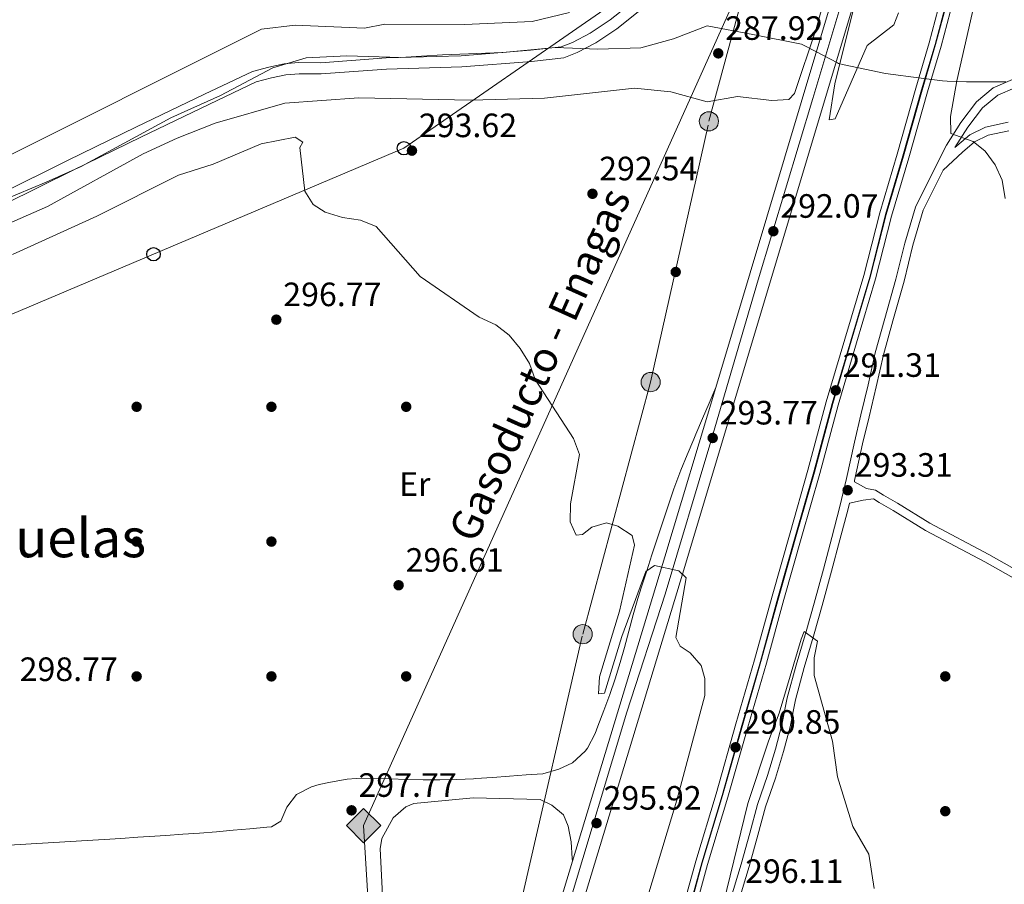
# Model space of a CAD drawing. Units: metres. Extents: x 601263 to 608200, y 4682876 to 4687630.
# Drawn here: x 603958 to 604250, y 4684229 to 4684486 of the extents above; entities that cross this region are included whole.
import ezdxf
from ezdxf.enums import TextEntityAlignment as Align

# ---------------------------------------------------------------- set-up
doc = ezdxf.new("R2010")
doc.units = ezdxf.units.M
doc.header["$MEASUREMENT"] = 0
for name, pattern in [('DGN Style 3', [121.51804000000001, 86.79860000000001, -34.71944000000001]), ('DGN Style 4', [138.96455860000003, 69.43888000000001, -34.71944000000001, 0.0867986, -34.71944000000001]), ('DGN Style 7', [173.59720000000004, 78.11874, -34.71944000000001, 26.03958, -34.71944000000001])]:
    doc.linetypes.add(name, pattern=pattern)
for name, color, linetype, lineweight in [('Nivel 1', 7, 'Continuous', 0), ('Nivel 13', 7, 'Continuous', 0), ('Nivel 17', 7, 'Continuous', 0), ('Nivel 21', 7, 'Continuous', 0), ('Nivel 23', 7, 'Continuous', 0), ('Nivel 24', 7, 'Continuous', 0), ('Nivel 32', 7, 'Continuous', 0), ('Nivel 33', 7, 'Continuous', 0), ('Nivel 34', 7, 'Continuous', 0), ('Nivel 36', 7, 'Continuous', 0), ('Nivel 37', 7, 'Continuous', 0), ('Nivel 41', 7, 'Continuous', 0), ('Nivel 44', 7, 'Continuous', 0), ('Nivel 45', 7, 'Continuous', 0), ('Nivel 5', 7, 'Continuous', 0), ('Nivel 51', 7, 'Continuous', 0), ('Nivel 54', 7, 'Continuous', 0), ('Nivel 7', 7, 'Continuous', 0)]:
    doc.layers.add(name, color=color, linetype=linetype, lineweight=lineweight)
doc.styles.add('Style-Arial', font='txt')
doc.styles.add('Style-Arial Narrow', font='txt')
doc.styles.add('Style-Times New Roman', font='txt')

# ---------------------------------------------------------------- blocks, each defined once
blk = doc.blocks.new('5PATER_1')
at = {"layer": 'Nivel 7', "linetype": 'Continuous', "lineweight": 0}
h = blk.add_hatch(color=51, dxfattribs=at)
edge = h.paths.add_edge_path()
edge.add_ellipse((-0.002078115940093994, -0.004258830100297928), major_axis=(-1.095731442372465, -1.110710699892244), ratio=0.9994222409660318, start_angle=0, end_angle=360)
blk = doc.blocks.new('5PERFI_1')
at = {"layer": 'Nivel 17', "linetype": 'Continuous', "lineweight": 0}
h = blk.add_hatch(color=7, dxfattribs=at)
edge = h.paths.add_edge_path()
edge.add_arc((0.005043391138315201, -2.677366137504578e-05), 1.559999999766158, 315.0000000018422, 675.0000000018422)
blk = doc.blocks.new('5GASO_1')
at = {"layer": 'Nivel 34', "linetype": 'Continuous', "lineweight": 0}
for color, points in [(253, [(0, -5.100000001490116), (-5.089999999850988, 0), (0, 5.079999998211861), (0.2400000020861626, 2.5), (-0.3099999986588955, 2.419999998062849), (-0.7799999974668026, 2.21000000089407), (-1.169999998062849, 1.849999997764826), (-1.480000000447035, 1.339999999850988), (-1.679999999701977, 0.7100000008940697), (-1.739999998360872, -0.03999999910593033), (-1.679999999701977, -0.7800000011920929), (-1.480000000447035, -1.420000001788139), (-1.160000000149012, -1.940000001341105), (-0.75, -2.300000000745058), (-0.2599999979138374, -2.519999999552965), (0.3000000007450581, -2.600000001490116)]), (253, [(0, -5.100000001490116), (0.3000000007450581, -2.600000001490116), (0.7900000028312206, -2.53999999910593), (1.280000001192093, -2.379999998956919), (1.71000000089407, -2.120000001043081), (2.030000001192093, -1.839999999850988), (2.030000001192093, 0.1400000005960464), (0.2400000020861626, 0.1400000005960464), (0.2400000020861626, -0.7199999988079071), (1.269999999552965, -0.7199999988079071), (1.269999999552965, -1.339999999850988), (1.040000002831221, -1.5), (0.7800000011920929, -1.640000000596046), (0.5100000016391277, -1.719999998807907), (0.25, -1.75), (-0.009999997913837433, -1.719999998807907), (-0.2399999983608723, -1.650000002235174), (-0.4399999976158142, -1.519999999552965), (-0.619999997317791, -1.350000001490116), (-0.7799999974668026, -1.100000001490116), (-0.8999999985098839, -0.7800000011920929), (-0.9699999988079071, -0.4200000017881393), (-0.9899999983608723, 0), (-0.9699999988079071, 0.3900000005960464), (-0.9100000001490116, 0.7199999988079071), (-0.7999999970197678, 1.009999997913837), (-0.6499999985098839, 1.239999998360872), (-0.4699999988079071, 1.419999998062849), (-0.2599999979138374, 1.53999999910593), (-0.0299999974668026, 1.620000001043081), (0.2300000004470348, 1.640000000596046), (0.5500000007450581, 1.589999999850988), (0.830000001937151, 1.419999998062849), (1.050000000745058, 1.160000000149012), (1.179999999701977, 0.8000000007450581), (1.929999999701977, 0.9800000004470348), (1.850000001490116, 1.339999999850988), (1.730000000447035, 1.640000000596046), (1.580000001937151, 1.899999998509884), (1.380000002682209, 2.109999999403954), (1.150000002235174, 2.280000001192093), (0.880000002682209, 2.399999998509884), (0.580000001937151, 2.469999998807907), (0.2400000020861626, 2.5), (0, 5.079999998211861), (5.089999999850988, 0)]), (7, [(0.3000000007450581, -2.600000001490116), (-0.2599999979138374, -2.519999999552965), (-0.75, -2.300000000745058), (-1.160000000149012, -1.940000001341105), (-1.480000000447035, -1.420000001788139), (-1.679999999701977, -0.7800000011920929), (-1.739999998360872, -0.03999999910593033), (-1.679999999701977, 0.7100000008940697), (-1.480000000447035, 1.339999999850988), (-1.169999998062849, 1.849999997764826), (-0.7799999974668026, 2.21000000089407), (-0.3099999986588955, 2.419999998062849), (0.2400000020861626, 2.5), (0.580000001937151, 2.469999998807907), (0.880000002682209, 2.399999998509884), (1.150000002235174, 2.280000001192093), (1.380000002682209, 2.109999999403954), (1.580000001937151, 1.899999998509884), (1.730000000447035, 1.640000000596046), (1.850000001490116, 1.339999999850988), (1.929999999701977, 0.9800000004470348), (1.179999999701977, 0.8000000007450581), (1.050000000745058, 1.160000000149012), (0.830000001937151, 1.419999998062849), (0.5500000007450581, 1.589999999850988), (0.2300000004470348, 1.640000000596046), (-0.0299999974668026, 1.620000001043081), (-0.2599999979138374, 1.53999999910593), (-0.4699999988079071, 1.419999998062849), (-0.6499999985098839, 1.239999998360872), (-0.7999999970197678, 1.009999997913837), (-0.9100000001490116, 0.7199999988079071), (-0.9699999988079071, 0.3900000005960464), (-0.9899999983608723, 0), (-0.9699999988079071, -0.4200000017881393), (-0.8999999985098839, -0.7800000011920929), (-0.7799999974668026, -1.100000001490116), (-0.619999997317791, -1.350000001490116), (-0.4399999976158142, -1.519999999552965), (-0.2399999983608723, -1.650000002235174), (-0.009999997913837433, -1.719999998807907), (0.25, -1.75), (0.5100000016391277, -1.719999998807907), (0.7800000011920929, -1.640000000596046), (1.040000002831221, -1.5), (1.269999999552965, -1.339999999850988), (1.269999999552965, -0.7199999988079071), (0.2400000020861626, -0.7199999988079071), (0.2400000020861626, 0.1400000005960464), (2.030000001192093, 0.1400000005960464), (2.030000001192093, -1.839999999850988), (1.71000000089407, -2.120000001043081), (1.280000001192093, -2.379999998956919), (0.7900000028312206, -2.53999999910593)])]:
    blk.add_hatch(color=color, dxfattribs=at).paths.add_polyline_path(points)
at = {"layer": 'Nivel 34', "color": 7, "linetype": 'Continuous', "lineweight": 0}
blk.add_3dface([(0, -5.100000001490116), (5.089999999850988, 0), (0, 5.079999998211861), (-5.089999999850988, 0)], dxfattribs=at)
blk = doc.blocks.new('5PELE_1')
at = {"layer": 'Nivel 32', "linetype": 'Continuous', "lineweight": 0}
h = blk.add_hatch(color=9, dxfattribs=at)
edge = h.paths.add_edge_path()
edge.add_arc((0.003172244876623154, -0.003759495913982391), 2.85, 0, 360)
at = {"layer": 'Nivel 32', "color": 252, "linetype": 'Continuous', "lineweight": 0}
blk.add_circle((0.003172244876623154, -0.003759495913982391, 0.004000000000019099), 2.85, dxfattribs=at)
blk = doc.blocks.new('5PTT')
at = {"layer": 'Nivel 33', "color": 7, "linetype": 'Continuous', "lineweight": 30}
blk.add_circle((0.005159094929695129, 0.0005587488412857056, -0.001999999999952706), 1.995000008135511, dxfattribs=at)

msp = doc.modelspace()

# ---------------------------------------------------------------- linework, layer by layer
at = {"layer": 'Nivel 1', "color": 7, "linetype": 'Continuous', "lineweight": 0}
msp.add_polyline3d([(604250.5599999987, 4684467.399999999, 287.77), (604249.4699999988, 4684467.399999999, 287.81), (604239.6799999997, 4684467.34, 289.42), (604238.9699999988, 4684467.34, 289.54), (604233.2199999988, 4684467.580000002, 290.54), (604231.7600000016, 4684467.640000001, 290.82), (604225.4899999984, 4684468.469999999, 291.49), (604214.870000001, 4684469.879999999, 290.67), (604202.6600000001, 4684472.48, 289.91), (604200.9800000004, 4684472.84, 289.89), (604200.6600000001, 4684473, 289.93), (604194.1600000001, 4684476.399999999, 289.92), (604189.9899999984, 4684478.580000002, 289.78), (604175.5399999991, 4684481.390000001, 288.6), (604161.9899999984, 4684484.030000001, 287.68), (604151.9899999984, 4684480.120000001, 287.93), (604142.2300000004, 4684477.48, 288.61), (604129.5300000012, 4684477.100000001, 288.17), (604116.9499999993, 4684477.609999999, 287.87), (604101.3299999982, 4684476.059999999, 287.9), (604083.4299999997, 4684475.379999999, 288.27), (604070.9800000004, 4684474.620000001, 288.38), (604054.9699999988, 4684475.100000001, 288.22), (604042.8999999985, 4684474.469999999, 288.21), (604033.0199999996, 4684471.580000002, 288.31), (604017.4800000004, 4684463.289999999, 288.82), (604002.8000000007, 4684456.670000002, 288.85), (603988.8999999985, 4684449.16, 289.04), (603976.1400000006, 4684442.300000001, 289.14), (603965.7600000016, 4684437.620000001, 289), (603952.9800000004, 4684432.280000001, 288.87)], dxfattribs=at)
at = {"layer": 'Nivel 13', "color": 4, "linetype": 'Continuous', "lineweight": 13}
for points in [[(603951.9499999993, 4684434.07, 287.16), (603972.3500000015, 4684444.140000001, 287.16), (603992.4299999997, 4684453.940000001, 287.16), (604012.8099999987, 4684463.710000001, 287.16), (604027.0100000016, 4684470.5, 287.16), (604031.8999999985, 4684471.75, 287.16), (604036.4600000009, 4684472.719999999, 287.16), (604040.6999999993, 4684473.100000001, 287.16), (604047.3200000003, 4684473.059999999, 287.16), (604066.6600000001, 4684474.460000001, 287), (604088.9699999988, 4684475.100000001, 287), (604109.5300000012, 4684476.739999998, 287.16), (604118.620000001, 4684477.77, 287.16), (604122, 4684479.100000001, 287.16), (604127.2600000016, 4684481.84, 287.16), (604133.1900000013, 4684485.739999998, 287.16), (604139.1600000001, 4684490.550000001, 287.16)], [(603953.4100000001, 4684431.100000001, 287.16), (603973.8000000007, 4684441.18, 287.16), (603993.870000001, 4684450.960000001, 287.16), (604014.2399999984, 4684460.73, 287.16), (604028.1499999985, 4684467.379999999, 287.16), (604032.6499999985, 4684468.530000001, 287.16), (604036.9499999993, 4684469.440000001, 287.16), (604040.8299999982, 4684469.789999999, 287.16), (604047.4299999997, 4684469.75, 287.16), (604066.8299999982, 4684471.149999999, 287), (604089.1499999985, 4684471.800000001, 287), (604109.8500000015, 4684473.440000001, 287.16), (604119.4200000018, 4684474.530000001, 287.16), (604123.370000001, 4684476.080000002, 287.16), (604128.9400000013, 4684478.98, 287.16), (604135.1400000006, 4684483.07, 287.16), (604141.4699999988, 4684488.16, 287.16)]]:
    msp.add_polyline3d(points, dxfattribs=at)
at = {"layer": 'Nivel 21', "color": 7, "linetype": 'Continuous', "lineweight": 13, "extrusion": (-0.9241310847845279, 0.2855515731845591, 0.2538543621582954), "elevation": 779378.3999985191, "flags": 128}
msp.add_lwpolyline([(-4653803.342931561, -204242.3965226896), (-4653897.750648357, -204244.1334191579), (-4653950.206982907, -204245.8909929646)], dxfattribs=at)
at = {"layer": 'Nivel 21', "color": 7, "linetype": 'Continuous', "lineweight": 13}
for points in [[(604099.6099999994, 4684061.539999999, 297.01), (604099.2300000004, 4684062.530000001, 297.01), (604093.0399999991, 4684087.300000001, 297.35), (604092.3099999987, 4684096.940000001, 297.47), (604093.0599999987, 4684111.629999999, 297.7), (604099.1600000001, 4684137.899999999, 297.93), (604104.0399999991, 4684154.710000001, 298.16), (604155.6400000006, 4684324.539999999, 295.01), (604206.3000000007, 4684493.52, 289.31), (604238.2100000009, 4684600.98, 288.63), (604259.2399999984, 4684667.98, 288.78), (604311.8200000003, 4684819.550000001, 289.08), (604359.4200000018, 4684996.48, 289.08), (604389.7199999988, 4685106.039999999, 288.94), (604391.8000000007, 4685113.52, 288.94), (604393.7399999984, 4685120.539999999, 288.93), (604430.9699999988, 4685259.02, 289.3)], [(604164.4899999984, 4684376.670000002, 293.31), (604200.0799999982, 4684495.379999999, 289.31), (604232, 4684602.879999999, 288.63), (604253.0799999982, 4684670.02, 288.78), (604305.620000001, 4684821.460000001, 289.08), (604353.1600000001, 4684998.18, 289.08), (604384.0799999982, 4685109.989999998, 288.94), (604384.75, 4685112.399999999, 288.94), (604387.4699999988, 4685122.25, 288.93), (604412.0899999999, 4685213.809999999, 289.17), (604412.75, 4685216.25, 289.18), (604424.2199999988, 4685258.920000002, 289.29)], [(603953.0300000012, 4684240.789999999, 297.94), (603958.0199999996, 4684241.100000001, 297.9), (603963.0199999996, 4684241.399999999, 297.86), (603968.0100000016, 4684241.699999999, 297.82), (603973, 4684242, 297.78), (603977.9899999984, 4684242.300000001, 297.74), (603982.9800000004, 4684242.600000001, 297.7), (603987.9699999988, 4684242.899999999, 297.66), (603992.9600000009, 4684243.210000001, 297.63), (603996.3599999994, 4684243.420000002, 297.61), (604001.3399999999, 4684243.75, 297.59), (604006.3299999982, 4684244.100000001, 297.59), (604011.3200000003, 4684244.48, 297.6), (604016.3000000007, 4684244.870000001, 297.62), (604021.2800000012, 4684245.300000001, 297.63), (604026.2600000016, 4684245.739999998, 297.63), (604031.2399999984, 4684246.210000001, 297.62), (604032.6400000006, 4684246.350000001, 297.61), (604035.4400000013, 4684248.010000002, 297.46), (604037.1600000001, 4684252.140000001, 297.46), (604040.0599999987, 4684255.899999999, 297.61), (604044.5500000007, 4684258.190000001, 297.61), (604046.8399999999, 4684258.859999999, 297.61), (604050.1900000013, 4684259.59, 297.61), (604055.120000001, 4684260.440000001, 297.61), (604057.7800000012, 4684260.699999999, 297.61), (604062.7699999996, 4684260.739999998, 297.61), (604067.7699999996, 4684260.550000001, 297.6), (604072.7699999996, 4684260.330000002, 297.55), (604077.620000001, 4684260.260000002, 297.46), (604082.620000001, 4684260.309999999, 297.32), (604087.620000001, 4684260.390000001, 297.17), (604092.6099999994, 4684260.600000001, 297.01), (604093.3000000007, 4684260.649999999, 296.99), (604098.2899999991, 4684261, 296.84), (604103.2699999996, 4684261.359999999, 296.68), (604108.2600000016, 4684261.710000001, 296.53), (604113.1499999985, 4684262.059999999, 296.23), (604117.9499999993, 4684263.48, 296.09), (604121.9499999993, 4684265.359999999, 295.94), (604125.75, 4684268.789999999, 295.78), (604126.4200000018, 4684269.649999999, 295.75), (604128.7300000004, 4684274.059999999, 295.62), (604129.5500000007, 4684276.18, 295.57), (604131.3299999982, 4684280.859999999, 295.46), (604133.0500000007, 4684285.550000001, 295.35), (604134.6700000018, 4684290.27, 295.25), (604136.1499999985, 4684295.050000001, 295.16), (604137.3999999985, 4684299.580000002, 295.13), (604138.6600000001, 4684304.420000002, 295.16), (604139.9499999993, 4684309.25, 295.2), (604141.3599999994, 4684314.039999999, 295.16), (604142.4699999988, 4684317.550000001, 295.06), (604144, 4684322.309999999, 294.88), (604145.5399999991, 4684327.059999999, 294.7), (604147.1000000015, 4684331.809999999, 294.55), (604147.2899999991, 4684332.390000001, 294.53), (604148.8500000015, 4684337.140000001, 294.44), (604150.4400000013, 4684341.879999999, 294.35), (604152.0799999982, 4684346.600000001, 294.24), (604152.3900000006, 4684347.440000001, 294.21), (604154.1600000001, 4684352.109999999, 294.07), (604156.0300000012, 4684356.739999998, 293.92), (604157.9699999988, 4684361.350000001, 293.78), (604158.620000001, 4684362.870000001, 293.73), (604160.5799999982, 4684367.469999999, 293.59), (604162.5300000012, 4684372.07, 293.45), (604164.4899999984, 4684376.670000002, 293.32)], [(604080.9299999997, 4684061.580000002, 296.84), (604078.5100000016, 4684061.399999999, 296.84), (604073.9100000001, 4684065.550000001, 296.84), (604073.6000000015, 4684066.670000002, 296.83), (604064.9200000018, 4684239.75, 297.3), (604065.4200000018, 4684242.82, 297.26), (604068.7699999996, 4684249.02, 297.2), (604072.5, 4684252.300000001, 297.46), (604074.9200000018, 4684253.210000001, 297.37), (604092.4600000009, 4684254.91, 296.82), (604112.3599999994, 4684254.440000001, 296.24), (604115.879999999, 4684252.75, 296.24), (604119.3399999999, 4684249.859999999, 296.24), (604120.6700000018, 4684246.48, 296.39), (604121.6400000006, 4684241.91, 296.55), (604121.9299999997, 4684236.920000002, 296.68), (604121.9800000004, 4684236.09, 296.7)], [(604086.4699999988, 4684088.109999999, 297.37), (604085.8000000007, 4684096.859999999, 297.47), (604086.6099999994, 4684112.539999999, 297.7), (604092.879999999, 4684139.539999999, 297.93), (604097.8200000003, 4684156.559999999, 298.16), (604121.9800000004, 4684236.09, 296.69)]]:
    msp.add_polyline3d(points, dxfattribs=at)
at = {"layer": 'Nivel 21', "color": 7, "linetype": 'Continuous', "lineweight": 0}
for points in [[(604168.7600000016, 4684224.43, 295.85), (604172.0399999991, 4684235.280000001, 295.78), (604174.629999999, 4684244.460000001, 295.7), (604176.879999999, 4684252.960000001, 295.47), (604179.8999999985, 4684261.550000001, 295.47), (604182.25, 4684269.359999999, 295.47), (604184.120000001, 4684276.580000002, 295.32), (604185.7399999984, 4684284.629999999, 295.08), (604188.370000001, 4684294.330000002, 294.93), (604191.3000000007, 4684304.27, 294.78), (604193.6900000013, 4684312.719999999, 294.62), (604196.4699999988, 4684322.800000001, 294.47), (604198.9200000018, 4684332.149999999, 294.01), (604201.3500000015, 4684341.34, 293.62), (604203.2800000012, 4684349.640000001, 293.47), (604205.6499999985, 4684360.510000002, 293.31), (604207.5799999982, 4684368.550000001, 293.08), (604209.6999999993, 4684377.460000001, 292.47), (604211.8599999994, 4684387.010000002, 292.31), (604214.6499999985, 4684397.129999999, 291.78), (604217.9600000009, 4684408.84, 291.47), (604220.629999999, 4684419.539999999, 291.24), (604223.7800000012, 4684430.199999999, 290.85), (604227.5300000012, 4684437.780000001, 290.77), (604232.9400000013, 4684448.550000001, 290.39), (604237.2600000016, 4684455.350000001, 289.7), (604241.8999999985, 4684461.440000001, 289), (604246.870000001, 4684465.620000001, 288.31), (604252.5599999987, 4684468.030000001, 287.85)], [(604251.4400000013, 4684452.850000001, 289.23), (604245.379999999, 4684451.59, 289.54), (604241.3200000003, 4684449.550000001, 289.77), (604237.6900000013, 4684446.550000001, 290.08), (604232.0399999991, 4684441.210000001, 290.49)], [(604205.6400000006, 4684348.73, 293.42), (604209.2300000004, 4684346.699999999, 293.24), (604211.9400000013, 4684346.219999999, 292.93), (604214.3299999982, 4684344.690000001, 292.93), (604218.4100000001, 4684342.370000001, 292.78), (604228.0300000012, 4684336.460000001, 292.78), (604245.5799999982, 4684327.120000001, 292), (604269, 4684313.850000001, 291.7), (604290.9299999997, 4684301.260000002, 291.39), (604314.3099999987, 4684287.699999999, 291.08), (604341.7699999996, 4684271.510000002, 290.77), (604368.6499999985, 4684255.969999999, 290.46), (604386.7899999991, 4684246, 290.31), (604406.6999999993, 4684234.710000001, 290), (604429.1700000018, 4684221.199999999, 290.16), (604447.879999999, 4684210.899999999, 290), (604469.8299999982, 4684198.609999999, 290), (604487.0899999999, 4684188.670000002, 289.7), (604507.8399999999, 4684176.760000002, 289.7), (604525.629999999, 4684166.670000002, 289.85), (604529.8900000006, 4684164.350000001, 289.63)]]:
    msp.add_polyline3d(points, dxfattribs=at)
at = {"layer": 'Nivel 21', "color": 7, "linetype": 'DGN Style 3', "lineweight": 0}
for points in [[(604251.2800000012, 4684455.370000001, 289.23), (604244.5500000007, 4684453.98, 289.54), (604239.9499999993, 4684451.649999999, 289.77), (604236.0300000012, 4684448.420000002, 290.08), (604235.4899999984, 4684447.91, 290.12), (604239.3099999987, 4684453.920000002, 289.7), (604243.7199999988, 4684459.710000001, 289), (604248.1999999993, 4684463.460000001, 288.31), (604253.2800000012, 4684465.620000001, 287.85)], [(604205.6400000006, 4684348.73, 293.42), (604205.7199999988, 4684349.09, 293.47), (604208.0899999999, 4684359.949999999, 293.31), (604210.0100000016, 4684367.969999999, 293.08), (604212.1400000006, 4684376.899999999, 292.47), (604214.2800000012, 4684386.399999999, 292.31), (604217.0599999987, 4684396.460000001, 291.78), (604220.379999999, 4684408.190000001, 291.47), (604223.0399999991, 4684418.890000001, 291.24), (604226.1099999994, 4684429.280000001, 290.85), (604229.7699999996, 4684436.670000002, 290.77), (604232.0399999991, 4684441.210000001, 290.49)], [(604171.1799999997, 4684223.789999999, 295.85), (604174.4400000013, 4684234.580000002, 295.78), (604177.0399999991, 4684243.800000001, 295.7), (604179.2699999996, 4684252.219999999, 295.47), (604182.2699999996, 4684260.780000001, 295.47), (604184.6600000001, 4684268.68, 295.47), (604186.5500000007, 4684276.02, 295.32), (604188.1799999997, 4684284.050000001, 295.08), (604190.7699999996, 4684293.649999999, 294.93), (604193.6999999993, 4684303.580000002, 294.78), (604196.1000000015, 4684312.039999999, 294.62), (604198.8900000006, 4684322.149999999, 294.47), (604201.3299999982, 4684331.510000002, 294.01), (604203.7699999996, 4684340.73, 293.62), (604204.1499999985, 4684342.34, 293.54), (604208.2199999988, 4684343.280000001, 293.24), (604211.3399999999, 4684343.640000001, 292.93), (604213.0399999991, 4684342.550000001, 292.93), (604217.1400000006, 4684340.219999999, 292.78), (604226.7800000012, 4684334.289999999, 292.78), (604244.379999999, 4684324.93, 292), (604267.7600000016, 4684311.68, 291.7)]]:
    msp.add_polyline3d(points, dxfattribs=at)
at = {"layer": 'Nivel 23', "color": 7, "linetype": 'DGN Style 4', "lineweight": 0}
for points in [[(604205.7100000009, 4684504.09, 289.25), (604193.3099999987, 4684462.41, 290.39), (604177.1000000015, 4684408.600000001, 292.21), (604163.0899999999, 4684360.68, 293.81), (604149.4600000009, 4684315.350000001, 295.2), (604138.120000001, 4684280.309999999, 295.85), (604119.3299999982, 4684218.02, 297.01), (604103.8500000015, 4684166.050000001, 297.97), (604096.120000001, 4684140.25, 297.95), (604091.7399999984, 4684122.489999998, 297.73), (604089.3500000015, 4684109.59, 297.66), (604089.3500000015, 4684093, 297.43), (604090.4499999993, 4684083.969999999, 297.32), (604095.0599999987, 4684066.100000001, 297.07)], [(604154.0399999991, 4684212.780000001, 290.54), (604160.3500000015, 4684235.629999999, 290.7), (604166.3599999994, 4684255.640000001, 290.62), (604172.2600000016, 4684276.41, 290.7), (604177.7600000016, 4684295.390000001, 290.78), (604182.9600000009, 4684314.239999998, 291.01), (604188.3099999987, 4684333.080000002, 291.16), (604193.6400000006, 4684351.620000001, 291.08), (604199.0599999987, 4684371.960000001, 291.24), (604204.5500000007, 4684390.489999998, 291.24), (604210.1999999993, 4684409.469999999, 291.24), (604214.9299999997, 4684428.039999999, 291.32), (604220.0500000007, 4684445.390000001, 291.47), (604225.5899999999, 4684464.969999999, 291.47), (604229.6000000015, 4684478.460000001, 291.55), (604234.1000000015, 4684495.390000001, 291.55)]]:
    msp.add_polyline3d(points, dxfattribs=at)
at = {"layer": 'Nivel 24', "color": 7, "linetype": 'Continuous', "lineweight": 0}
for points in [[(604152.2699999996, 4684213.260000002, 290.54), (604158.5899999999, 4684236.140000001, 290.7), (604164.6000000015, 4684256.16, 290.62), (604170.5, 4684276.920000002, 290.7), (604176, 4684295.890000001, 290.78), (604181.1999999993, 4684314.73, 291.01), (604186.5500000007, 4684333.580000002, 291.16), (604191.879999999, 4684352.109999999, 291.08), (604197.3000000007, 4684372.460000001, 291.24), (604202.8000000007, 4684391.010000002, 291.24), (604208.4400000013, 4684409.949999999, 291.24), (604213.1700000018, 4684428.52, 291.32), (604218.3000000007, 4684445.890000001, 291.47), (604223.8399999999, 4684465.48, 291.47), (604227.8399999999, 4684478.949999999, 291.55), (604232.3399999999, 4684495.859999999, 291.55)], [(604155.8000000007, 4684212.289999999, 290.54), (604162.1000000015, 4684235.129999999, 290.7), (604168.1099999994, 4684255.129999999, 290.62), (604174.0100000016, 4684275.91, 290.7), (604179.5199999996, 4684294.899999999, 290.78), (604184.7199999988, 4684313.75, 291.01), (604190.0599999987, 4684332.580000002, 291.16), (604195.3999999985, 4684351.129999999, 291.08), (604200.8200000003, 4684371.469999999, 291.24), (604206.3000000007, 4684389.969999999, 291.24), (604211.9600000009, 4684408.98, 291.24), (604216.6999999993, 4684427.550000001, 291.32), (604221.8099999987, 4684444.879999999, 291.47), (604227.3500000015, 4684464.460000001, 291.47), (604231.3599999994, 4684477.960000001, 291.55), (604235.8599999994, 4684494.91, 291.55)]]:
    msp.add_polyline3d(points, dxfattribs=at)
at = {"layer": 'Nivel 24', "color": 7, "linetype": 'DGN Style 4', "lineweight": 0}
msp.add_polyline3d([(604154.1900000013, 4684212.739999998, 289.46), (604160.5, 4684235.59, 289.61), (604166.5100000016, 4684255.600000001, 289.54), (604172.4100000001, 4684276.370000001, 289.61), (604177.9200000018, 4684295.359999999, 289.69), (604183.120000001, 4684314.210000001, 289.92), (604188.4600000009, 4684333.039999999, 290.08), (604193.7899999991, 4684351.580000002, 290), (604199.2199999988, 4684371.920000002, 290.15), (604204.6999999993, 4684390.449999999, 290.15), (604210.3599999994, 4684409.43, 290.15), (604215.0899999999, 4684428, 290.23), (604220.2100000009, 4684445.350000001, 290.38), (604225.75, 4684464.93, 290.38), (604229.7600000016, 4684478.420000002, 290.46), (604234.2600000016, 4684495.350000001, 290.46)], dxfattribs=at)
at = {"layer": 'Nivel 32', "color": 6, "linetype": 'DGN Style 7', "lineweight": 0}
msp.add_polyline3d([(603988.2100000009, 4683839.120000001, 288.05), (604007.370000001, 4683894.719999999, 290.03), (604027.8500000015, 4683952.66, 292.25), (604051.1400000006, 4684018.289999999, 295.46), (604065.7300000004, 4684055.469999999, 296.56), (604087.9100000001, 4684154.84, 297.78), (604107.370000001, 4684226.719999999, 296.88), (604125.0199999996, 4684303.48, 295.26), (604145.1799999997, 4684378.300000001, 293.91), (604162.4600000009, 4684455.68, 290.32), (604218.3599999994, 4684661.719999999, 287.1), (604236.3099999987, 4684728.830000002, 286.93), (604239.2699999996, 4684750.949999999, 286.8)], dxfattribs=at)
at = {"layer": 'Nivel 33', "color": 7, "linetype": 'Continuous', "lineweight": 0}
msp.add_polyline3d([(604358.5500000007, 4685115.969999999, 288.31), (604317.7899999991, 4684969.359999999, 287.91), (604297.0599999987, 4684866.27, 286.9), (604283.4499999993, 4684824.52, 286.85), (604262.8900000006, 4684788.260000002, 286.53), (604260.379999999, 4684751.66, 287.76), (604231.4200000018, 4684635.140000001, 288.15), (604170.7800000012, 4684522.580000002, 287.17), (604132.5899999999, 4684489.620000001, 287.06), (604071.9499999993, 4684447.68, 293.41), (603861.1400000006, 4684358.510000002, 300), (603828.9699999988, 4684343.710000001, 300.12), (603727.5100000016, 4684354.199999999, 300.38), (603687.0799999982, 4684345.210000001, 300.32), (603654.5799999982, 4684302.52, 300), (603633.8900000006, 4684254.43, 295), (603624.370000001, 4684258.670000002, 290), (603579.9299999997, 4684217.34, 285.04), (603511.5799999982, 4684128.550000001, 283.72), (603449.1000000015, 4684111.719999999, 282.42), (603382.0399999991, 4684090.559999999, 283.46), (603326.5700000003, 4684071.949999999, 283.82), (603312.4699999988, 4684096.609999999, 284.82)], dxfattribs=at)
at = {"layer": 'Nivel 34', "color": 7, "linetype": 'Continuous', "lineweight": 13}
msp.add_polyline3d([(604259.7399999984, 4685256.5, 287.07), (604255.8200000003, 4685137.940000001, 287.84), (604281.9100000001, 4685081.940000001, 286.98), (604294.6099999994, 4685035.239999998, 287.07), (604284.9100000001, 4684978.609999999, 286.78), (604268.8500000015, 4684909.870000001, 287.04), (604249.4299999997, 4684855.32, 286.63), (604169.1799999997, 4684712.16, 285.2), (604184.120000001, 4684677.16, 286.83), (604184.120000001, 4684650.260000002, 287.2), (604192.7100000009, 4684611.399999999, 286.62), (604178.5599999987, 4684565.719999999, 285.96), (604192.75, 4684542.18, 287.57), (604059.9699999988, 4684246.690000001, 297.57), (604071.9100000001, 4684051, 296.54), (604072.6499999985, 4684040.539999999, 296.22), (603999.5899999999, 4683784.739999998, 286.57), (603923.8900000006, 4683506.82, 283.7), (603978.4100000001, 4683491.120000001, 283.98), (604133.1799999997, 4683251.399999999, 283.46), (604198.0500000007, 4683202.91, 283.55), (604187.9600000009, 4683039.93, 284.14), (604200.8999999985, 4682941.989999998, 284.14)], dxfattribs=at)
at = {"layer": 'Nivel 36', "color": 92, "linetype": 'Continuous', "lineweight": 0}
msp.add_polyline3d([(604121.0899999999, 4684487.98, 286.48), (604109.9899999984, 4684485.260000002, 286.48), (604089.9100000001, 4684484.41, 287.09), (604066.3000000007, 4684484.530000001, 287.09), (604060.2100000009, 4684483.34, 287.09), (604039.6400000006, 4684484.210000001, 286.84), (604029.6999999993, 4684483.059999999, 286.5), (603946.8200000003, 4684441.59, 287.09)], dxfattribs=at)
at = {"layer": 'Nivel 5', "color": 30, "linetype": 'Continuous', "lineweight": 0, "flags": 128}
for points, elevation in [([(604245.6400000006, 4684509.920000002), (604236.0599999987, 4684467.649999999), (604234.2100000009, 4684457.080000002), (604234.3000000007, 4684452.07), (604240.8599999994, 4684449.640000001), (604244.4899999984, 4684446.82), (604247.4299999997, 4684442.73), (604249.5, 4684438.18), (604250.4299999997, 4684432.75)], 290), ([(603925.6900000013, 4684412.719999999), (603966.1700000018, 4684430.359999999), (603994.5899999999, 4684445.98), (604004.620000001, 4684450.710000001), (604015.9800000004, 4684455.100000001), (604036.6499999985, 4684461.02), (604058.6000000015, 4684462.620000001), (604091.7399999984, 4684461.940000001), (604113.6600000001, 4684462.530000001), (604140.379999999, 4684465.52), (604151.1799999997, 4684464.43), (604161.9200000018, 4684461.41), (604171, 4684463.010000002), (604181.1799999997, 4684461.859999999), (604186.1700000018, 4684462.100000001), (604187.8599999994, 4684463.940000001), (604194.3399999999, 4684483.100000001), (604198.3299999982, 4684497.899999999)], 290), ([(604206.6600000001, 4684494.25), (604199.8200000003, 4684466.800000001), (604198.2100000009, 4684456.16), (604199.9299999997, 4684456.379999999), (604209.4899999984, 4684478.210000001), (604217.3200000003, 4684484.280000001), (604218.7899999991, 4684487.830000002)], 290), ([(604005.0300000012, 4684439.649999999), (604015.379999999, 4684442.960000001), (604029.5700000003, 4684449.010000002), (604039.6900000013, 4684450.949999999), (604041.9200000018, 4684449.440000001), (604041.0799999982, 4684447.940000001), (604042.5100000016, 4684434.93), (604044.9699999988, 4684430.940000001), (604048.5500000007, 4684428.75), (604053.7100000009, 4684427.09), (604059.0599999987, 4684426.350000001), (604063.6999999993, 4684424.489999998), (604076.7399999984, 4684409.629999999), (604094.25, 4684397.539999999), (604099.2199999988, 4684395.280000001), (604103.1600000001, 4684392.199999999), (604106.4100000001, 4684388.27), (604109.2600000016, 4684383.809999999), (604110.9200000018, 4684379.09), (604122.2800000012, 4684361.550000001), (604124.0399999991, 4684356.850000001), (604121.4299999997, 4684342.170000002), (604121.3000000007, 4684336.780000001), (604123.1000000015, 4684332.830000002), (604124.9600000009, 4684333.039999999), (604127.6900000013, 4684335.210000001), (604132.0799999982, 4684336.530000001), (604135.4200000018, 4684335.580000002), (604139.7399999984, 4684332.739999998), (604140.370000001, 4684329.93), (604135.9499999993, 4684310.27), (604130.0100000016, 4684290.859999999), (604129.7399999984, 4684285.780000001), (604131.4499999993, 4684286), (604136.6400000006, 4684302.84), (604143.7800000012, 4684322.100000001), (604146.370000001, 4684323.91), (604153.5399999991, 4684322.309999999), (604155.7399999984, 4684320.190000001), (604152.6600000001, 4684302.469999999), (604153.9100000001, 4684299.93), (604156.8900000006, 4684297.93), (604160.1700000018, 4684294.16), (604161.2699999996, 4684290.300000001), (604161.2399999984, 4684285.289999999), (604152.9299999997, 4684254.239999998), (604135.3999999985, 4684196.23)], 295), ([(603955.8299999982, 4684416.149999999), (603980.8099999987, 4684427.5), (604005.0300000012, 4684439.649999999)], 295), ([(604211.5399999991, 4684228.039999999), (604209.9699999988, 4684238.219999999), (604205.1700000018, 4684246.449999999), (604200.6700000018, 4684261.18), (604199.1700000018, 4684271.73), (604193.6999999993, 4684291.260000002), (604193.7399999984, 4684296.48), (604194.6999999993, 4684301.440000001), (604190.7899999991, 4684304.309999999), (604189.870000001, 4684301.969999999), (604183.3000000007, 4684280.080000002), (604180.1400000006, 4684271.760000002), (604174.0300000012, 4684253.280000001), (604166.6700000018, 4684223.300000001)], 295)]:
    msp.add_lwpolyline(points, dxfattribs=dict(at, elevation=elevation))
at = {"layer": 'Nivel 51', "color": 4, "linetype": 'Continuous', "lineweight": 13}
for points in [[(604139.1600000001, 4684490.550000001, 287.16), (604133.1900000013, 4684485.739999998, 287.16), (604127.2600000016, 4684481.84, 287.16), (604122, 4684479.100000001, 287.16), (604118.620000001, 4684477.77, 287.16), (604109.5300000012, 4684476.739999998, 287.16), (604088.9699999988, 4684475.100000001, 287), (604066.6600000001, 4684474.460000001, 287), (604047.3200000003, 4684473.059999999, 287.16), (604040.6999999993, 4684473.100000001, 287.16), (604036.4600000009, 4684472.719999999, 287.16), (604031.8999999985, 4684471.75, 287.16), (604027.0100000016, 4684470.5, 287.16), (604012.8099999987, 4684463.710000001, 287.16), (603992.4299999997, 4684453.940000001, 287.16), (603972.3500000015, 4684444.140000001, 287.16), (603951.9499999993, 4684434.07, 287.16)], [(603953.4100000001, 4684431.100000001, 287.16), (603973.8000000007, 4684441.18, 287.16), (603993.870000001, 4684450.960000001, 287.16), (604014.2399999984, 4684460.73, 287.16), (604028.1499999985, 4684467.379999999, 287.16), (604032.6499999985, 4684468.530000001, 287.16), (604036.9499999993, 4684469.440000001, 287.16), (604040.8299999982, 4684469.789999999, 287.16), (604047.4299999997, 4684469.75, 287.16), (604066.8299999982, 4684471.149999999, 287), (604089.1499999985, 4684471.800000001, 287), (604109.8500000015, 4684473.440000001, 287.16), (604119.4200000018, 4684474.530000001, 287.16), (604123.370000001, 4684476.080000002, 287.16), (604128.9400000013, 4684478.98, 287.16), (604135.1400000006, 4684483.07, 287.16), (604141.4699999988, 4684488.16, 287.16)]]:
    msp.add_polyline3d(points, dxfattribs=at)
at = {"layer": 'Nivel 54', "color": 9, "linetype": 'Continuous', "lineweight": 0}
msp.add_polyline3d([(604200.0799999982, 4684495.379999999, 289.31), (604164.4899999984, 4684376.670000002, 293.31), (604149.4299999997, 4684326.420000002, 295.01), (604121.9800000004, 4684236.09, 296.69), (604097.8200000003, 4684156.559999999, 298.16), (604092.879999999, 4684139.539999999, 297.93), (604086.6099999994, 4684112.539999999, 297.7), (604085.8000000007, 4684096.859999999, 297.47), (604086.4699999988, 4684088.109999999, 297.37), (604086.6099999994, 4684086.260000002, 297.35), (604093.3299999982, 4684060.57, 297.01), (604098.3200000003, 4684049.27, 297.03), (604099.2699999996, 4684047.120000001, 297.04), (604099.6099999994, 4684061.539999999, 297.01), (604099.2300000004, 4684062.530000001, 297.01), (604093.0399999991, 4684087.300000001, 297.35), (604092.3099999987, 4684096.940000001, 297.47), (604093.0599999987, 4684111.629999999, 297.7), (604099.1600000001, 4684137.899999999, 297.93), (604104.0399999991, 4684154.710000001, 298.16), (604155.6400000006, 4684324.539999999, 295.01), (604206.3000000007, 4684493.52, 289.31)], dxfattribs=at)
at = {"layer": 'Nivel 54', "color": 8, "linetype": 'Continuous', "lineweight": 0}
for points in [[(604232.3399999999, 4684495.859999999, 291.55), (604227.8399999999, 4684478.949999999, 291.55), (604223.8399999999, 4684465.48, 291.47), (604218.3000000007, 4684445.890000001, 291.47), (604213.1700000018, 4684428.52, 291.32), (604208.4400000013, 4684409.949999999, 291.24), (604202.8000000007, 4684391.010000002, 291.24), (604197.3000000007, 4684372.460000001, 291.24), (604191.879999999, 4684352.109999999, 291.08), (604186.5500000007, 4684333.580000002, 291.16), (604181.1999999993, 4684314.73, 291.01), (604176, 4684295.890000001, 290.78), (604170.5, 4684276.920000002, 290.7), (604164.6000000015, 4684256.16, 290.62), (604158.5899999999, 4684236.140000001, 290.7), (604152.2699999996, 4684213.260000002, 290.54)], [(604155.8000000007, 4684212.289999999, 290.54), (604162.1000000015, 4684235.129999999, 290.7), (604168.1099999994, 4684255.129999999, 290.62), (604174.0100000016, 4684275.91, 290.7), (604179.5199999996, 4684294.899999999, 290.78), (604184.7199999988, 4684313.75, 291.01), (604190.0599999987, 4684332.580000002, 291.16), (604195.3999999985, 4684351.129999999, 291.08), (604200.8200000003, 4684371.469999999, 291.24), (604206.3000000007, 4684389.969999999, 291.24), (604211.9600000009, 4684408.98, 291.24), (604216.6999999993, 4684427.550000001, 291.32), (604221.8099999987, 4684444.879999999, 291.47), (604227.3500000015, 4684464.460000001, 291.47), (604231.3599999994, 4684477.960000001, 291.55), (604235.8599999994, 4684494.91, 291.55)]]:
    msp.add_polyline3d(points, dxfattribs=at)

# ---------------------------------------------------------------- block references
at = {"layer": 'Nivel 17', "color": 7, "linetype": 'Continuous', "lineweight": 0}
for p in [(604152.620000001, 4684410.960000001, 293.11), (603992.620000001, 4684370.960000001, 296.89), (604032.620000001, 4684370.960000001, 295.32), (604072.620000001, 4684370.960000001, 295.32), (603992.620000001, 4684330.960000001, 297.48), (604032.620000001, 4684330.960000001, 297.16), (603992.620000001, 4684290.960000001, 299.37), (604032.620000001, 4684290.960000001, 298.47), (604072.620000001, 4684290.960000001, 297.48), (604232.620000001, 4684290.960000001, 294.05), (604232.620000001, 4684250.960000001, 294.37)]:
    msp.add_blockref('5PERFI_1', p, dxfattribs=at)
at = {"layer": 'Nivel 32', "color": 252, "linetype": 'Continuous', "lineweight": 0}
for p in [(604162.4600000009, 4684455.68, 290.32), (604145.1799999997, 4684378.300000001, 293.91), (604125.0199999996, 4684303.48, 295.26)]:
    msp.add_blockref('5PELE_1', p, dxfattribs=at)
at = {"layer": 'Nivel 33', "color": 7, "linetype": 'Continuous', "lineweight": 30}
for p in [(604071.9499999993, 4684447.68, 293.41), (603997.629999999, 4684416.239999998, 295.6)]:
    msp.add_blockref('5PTT', p, dxfattribs=at)
at = {"layer": 'Nivel 34', "color": 253, "linetype": 'Continuous', "lineweight": 0}
msp.add_blockref('5GASO_1', (604059.9699999988, 4684246.690000001, 297.57), dxfattribs=at)
at = {"layer": 'Nivel 7', "color": 51, "linetype": 'Continuous', "lineweight": 0}
for p in [(604165.25, 4684475.84, 287.92), (604074.3399999999, 4684446.969999999, 293.62), (604127.9200000018, 4684434.170000002, 292.54), (604181.6000000015, 4684423.050000001, 292.08), (604034.0899999999, 4684396.82, 296.77), (604200.1099999994, 4684375.84, 291.31), (604163.6000000015, 4684361.710000001, 293.77), (604203.6499999985, 4684346.210000001, 293.31), (604070.379999999, 4684318.010000002, 296.61), (604170.379999999, 4684269.940000001, 290.85), (604056.4100000001, 4684251.219999999, 297.77), (604129.129999999, 4684247.420000002, 295.92)]:
    msp.add_blockref('5PATER_1', p, dxfattribs=at)

# ---------------------------------------------------------------- texts
at = {"layer": 'Nivel 37', "color": 92, "linetype": 'Continuous', "lineweight": 0, "style": 'Style-Arial Narrow'}
msp.add_text('Er', height=6.99996, dxfattribs=at).set_placement((604075.1608149968, 4684348.019979998, 295.81), align=Align.MIDDLE_CENTER)
at = {"layer": 'Nivel 41', "color": 7, "linetype": 'Continuous', "lineweight": 0, "style": 'Style-Arial'}
for s, p in [('287.92', (604167.3000000007, 4684479.84, 287.92)), ('293.62', (604076.3900000006, 4684450.969999999, 293.62)), ('292.54', (604129.8999999985, 4684438.170000002, 292.54)), ('292.07', (604183.6499999985, 4684427.050000001, 292.08)), ('296.77', (604036.1400000006, 4684400.82, 296.77)), ('291.31', (604202.1799999997, 4684379.84, 291.31)), ('293.77', (604165.6600000001, 4684365.710000001, 293.77)), ('293.31', (604205.7300000004, 4684350.210000001, 293.31)), ('296.61', (604072.4499999993, 4684322.010000002, 296.61)), ('298.77', (603957.8999999985, 4684289.59, 298.77)), ('290.85', (604172.370000001, 4684273.940000001, 290.85)), ('297.77', (604058.4600000009, 4684255.219999999, 297.77)), ('295.92', (604131.1799999997, 4684251.420000002, 295.92)), ('296.11', (604173.2199999988, 4684229.68, 296.11))]:
    msp.add_text(s, height=6.99996, dxfattribs=at).set_placement(p)
at = {"layer": 'Nivel 44', "color": 7, "linetype": 'Continuous', "lineweight": 0, "style": 'Style-Arial'}
msp.add_text('Gasoducto - Enagas', height=8.999880000000001, rotation=65.80486664640203, dxfattribs=at).set_placement((604093.1799999997, 4684330.16, 295.86))
at = {"layer": 'Nivel 45', "color": 7, "linetype": 'Continuous', "lineweight": 0, "style": 'Style-Times New Roman'}
msp.add_text('Espeñuelas', height=11.49996, dxfattribs=at).set_placement((603953.730040744, 4684332.059979998, 298.07), align=Align.MIDDLE_CENTER)

doc.saveas('drawing.dxf')
